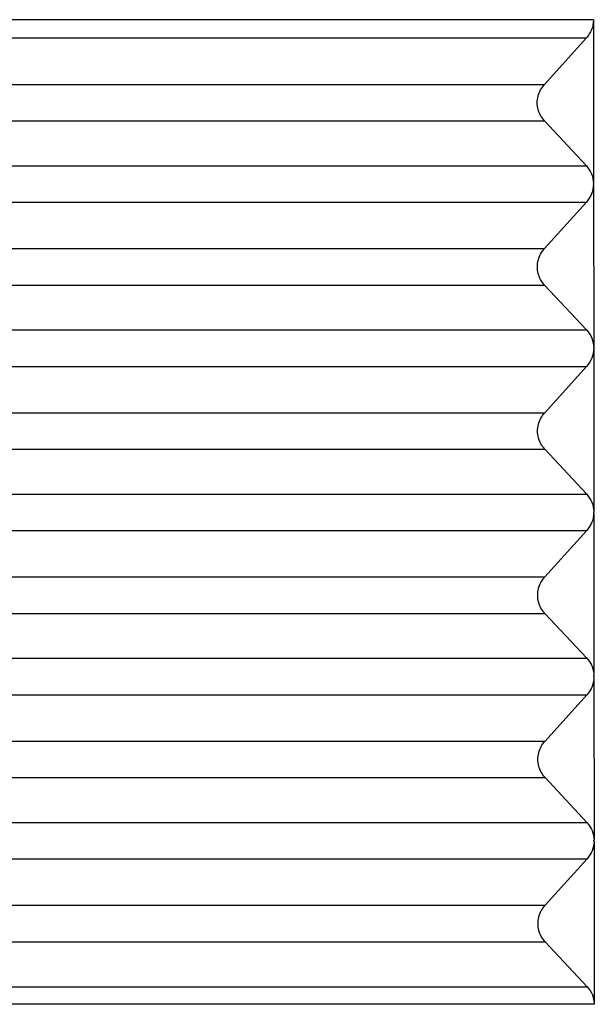
# Model space of a CAD drawing. Units: millimetres. Extents: x -40 to 257, y -30 to 180.
# Drawn here: x 121 to 126, y 51 to 60 of the extents above; entities that cross this region are included whole.
import ezdxf

# ---------------------------------------------------------------- set-up
doc = ezdxf.new("R2010")
doc.units = ezdxf.units.MM

# ---------------------------------------------------------------- blocks, each defined once
blk = doc.blocks.new('23509_F__9', base_point=(231.7, 90.979))
at = {"color": 7, "linetype": 'Continuous'}
for p, q in [((252.685, 120.738), (239.83, 120.738)), ((252.685, 120.738), (252.688, 117.747)), ((252.555, 120.403), (239.833, 120.403)), ((251.79, 119.556), (252.555, 120.403)), ((239.547, 119.556), (251.79, 119.556)), ((239.547, 118.89), (251.79, 118.89)), ((252.557, 118.069), (251.79, 118.89)), ((239.527, 118.069), (252.557, 118.069)), ((252.688, 117.729), (252.691, 114.747)), ((239.527, 117.403), (252.558, 117.403)), ((251.792, 116.556), (252.558, 117.403)), ((239.546, 116.556), (251.792, 116.556)), ((239.546, 115.89), (251.793, 115.89)), ((252.56, 115.069), (251.793, 115.89)), ((239.526, 115.069), (252.56, 115.069)), ((252.691, 114.747), (252.691, 114.729)), ((252.691, 114.729), (252.694, 111.747)), ((239.525, 114.403), (252.56, 114.403)), ((251.795, 113.556), (252.56, 114.403)), ((239.545, 113.556), (251.795, 113.556)), ((239.544, 112.89), (251.796, 112.89)), ((252.563, 112.069), (251.796, 112.89)), ((239.524, 112.069), (252.563, 112.069)), ((252.694, 111.729), (252.696, 108.747)), ((239.524, 111.403), (252.563, 111.403)), ((251.798, 110.556), (252.563, 111.403)), ((239.543, 110.556), (251.798, 110.556)), ((239.543, 109.89), (251.799, 109.89)), ((252.565, 109.069), (251.799, 109.89)), ((239.523, 109.069), (252.565, 109.069)), ((252.696, 108.729), (252.696, 108.747)), ((252.696, 108.729), (252.699, 105.747)), ((239.523, 108.403), (252.566, 108.403)), ((251.801, 107.556), (252.566, 108.403)), ((239.542, 107.556), (251.801, 107.556)), ((239.542, 106.89), (251.801, 106.89)), ((252.568, 106.069), (251.801, 106.89)), ((239.522, 106.069), (252.568, 106.069)), ((252.695, 105.729), (252.695, 105.747)), ((252.699, 105.729), (252.702, 102.747)), ((239.521, 105.403), (252.569, 105.403)), ((251.804, 104.556), (252.569, 105.403)), ((239.54, 104.556), (251.804, 104.556)), ((239.54, 103.89), (251.804, 103.89)), ((252.571, 103.069), (251.804, 103.89)), ((239.52, 103.069), (252.571, 103.069))]:
    blk.add_line(p, q, dxfattribs=at)
for points, knots in [([(252.685, 120.738), (252.684, 120.708), (252.681, 120.647), (252.654, 120.558), (252.613, 120.475), (252.574, 120.427), (252.555, 120.403)], [0, 0, 0, 0, 0.0912333, 0.1828862, 0.2750488, 0.3677429, 0.3677429, 0.3677429, 0.3677429]), ([(251.79, 118.89), (251.765, 118.921), (251.714, 118.985), (251.67, 119.1), (251.654, 119.221), (251.67, 119.343), (251.713, 119.459), (251.764, 119.524), (251.79, 119.556)], [0, 0, 0, 0, 0.1214998, 0.2425896, 0.3637203, 0.4853333, 0.6077535, 0.7311147, 0.7311147, 0.7311147, 0.7311147]), ([(252.557, 118.069), (252.594, 118.022), (252.667, 117.926), (252.681, 117.807), (252.688, 117.747)], [0, 0, 0, 0, 0.1770303, 0.3536233, 0.3536233, 0.3536233, 0.3536233]), ([(252.688, 117.729), (252.681, 117.669), (252.667, 117.548), (252.594, 117.451), (252.558, 117.403)], [0, 0, 0, 0, 0.1777082, 0.3573271, 0.3573271, 0.3573271, 0.3573271]), ([(252.688, 117.729), (252.688, 117.732), (252.688, 117.738), (252.688, 117.744), (252.688, 117.747)], [0, 0, 0, 0, 0.00906656, 0.01813025, 0.01813025, 0.01813025, 0.01813025]), ([(251.793, 115.89), (251.767, 115.921), (251.716, 115.985), (251.672, 116.1), (251.657, 116.221), (251.672, 116.343), (251.716, 116.459), (251.767, 116.524), (251.792, 116.556)], [0, 0, 0, 0, 0.1214998, 0.2425896, 0.3637203, 0.4853333, 0.6077535, 0.7311147, 0.7311147, 0.7311147, 0.7311147]), ([(252.56, 115.069), (252.597, 115.022), (252.67, 114.926), (252.684, 114.807), (252.691, 114.747)], [0, 0, 0, 0, 0.1770306, 0.3536239, 0.3536239, 0.3536239, 0.3536239]), ([(252.691, 114.729), (252.684, 114.669), (252.67, 114.548), (252.597, 114.451), (252.56, 114.403)], [0, 0, 0, 0, 0.1777085, 0.3573277, 0.3573277, 0.3573277, 0.3573277]), ([(252.691, 114.729), (252.691, 114.732), (252.691, 114.738), (252.691, 114.744), (252.691, 114.747)], [0, 0, 0, 0, 0.00906596, 0.01812904, 0.01812904, 0.01812904, 0.01812904]), ([(251.796, 112.89), (251.77, 112.921), (251.719, 112.985), (251.675, 113.1), (251.659, 113.221), (251.675, 113.343), (251.719, 113.459), (251.77, 113.524), (251.795, 113.556)], [0, 0, 0, 0, 0.1214998, 0.2425896, 0.3637203, 0.4853333, 0.6077535, 0.7311147, 0.7311147, 0.7311147, 0.7311147]), ([(252.563, 112.069), (252.599, 112.022), (252.673, 111.926), (252.687, 111.807), (252.694, 111.747)], [0, 0, 0, 0, 0.1770309, 0.3536245, 0.3536245, 0.3536245, 0.3536245]), ([(252.694, 111.729), (252.687, 111.669), (252.673, 111.548), (252.6, 111.451), (252.563, 111.403)], [0, 0, 0, 0, 0.1777088, 0.3573283, 0.3573283, 0.3573283, 0.3573283]), ([(252.694, 111.729), (252.694, 111.732), (252.694, 111.738), (252.694, 111.744), (252.694, 111.747)], [0, 0, 0, 0, 0.00906535, 0.01812782, 0.01812782, 0.01812782, 0.01812782]), ([(251.799, 109.89), (251.773, 109.921), (251.722, 109.985), (251.678, 110.1), (251.662, 110.221), (251.678, 110.343), (251.722, 110.459), (251.772, 110.524), (251.798, 110.556)], [0, 0, 0, 0, 0.1214998, 0.2425896, 0.3637203, 0.4853333, 0.6077535, 0.7311147, 0.7311147, 0.7311147, 0.7311147]), ([(252.565, 109.069), (252.602, 109.022), (252.676, 108.926), (252.69, 108.807), (252.696, 108.747)], [0, 0, 0, 0, 0.1770312, 0.3536251, 0.3536251, 0.3536251, 0.3536251]), ([(252.696, 108.729), (252.69, 108.669), (252.676, 108.548), (252.603, 108.451), (252.566, 108.403)], [0, 0, 0, 0, 0.1777091, 0.3573289, 0.3573289, 0.3573289, 0.3573289]), ([(252.696, 108.729), (252.696, 108.732), (252.696, 108.738), (252.696, 108.744), (252.696, 108.747)], [0, 0, 0, 0, 0.00906479, 0.01812672, 0.01812672, 0.01812672, 0.01812672]), ([(252.696, 108.747), (252.696, 108.747), (252.696, 108.747), (252.696, 108.747), (252.696, 108.747), (252.696, 108.747), (252.696, 108.747)], [0, 0, 0, 0, 0.0000609924, 0.0001219848, 0.0001829772, 0.0002439696, 0.0002439696, 0.0002439696, 0.0002439696]), ([(252.696, 108.729), (252.696, 108.729), (252.696, 108.729), (252.696, 108.729), (252.696, 108.729), (252.696, 108.729), (252.696, 108.729)], [0, 0, 0, 0, 0.0000672331, 0.0001344663, 0.0002016994, 0.0002689326, 0.0002689326, 0.0002689326, 0.0002689326]), ([(251.801, 106.89), (251.776, 106.921), (251.725, 106.985), (251.681, 107.1), (251.665, 107.221), (251.681, 107.343), (251.724, 107.459), (251.775, 107.524), (251.801, 107.556)], [0, 0, 0, 0, 0.1214998, 0.2425896, 0.3637203, 0.4853333, 0.6077535, 0.7311147, 0.7311147, 0.7311147, 0.7311147]), ([(252.568, 106.069), (252.605, 106.022), (252.678, 105.926), (252.692, 105.807), (252.699, 105.747)], [0, 0, 0, 0, 0.1770315, 0.3536257, 0.3536257, 0.3536257, 0.3536257]), ([(252.699, 105.729), (252.692, 105.669), (252.679, 105.548), (252.605, 105.451), (252.569, 105.403)], [0, 0, 0, 0, 0.1777094, 0.3573295, 0.3573295, 0.3573295, 0.3573295]), ([(252.695, 105.729), (252.695, 105.732), (252.695, 105.738), (252.695, 105.744), (252.695, 105.747)], [0, 0, 0, 0, 0.00906509, 0.01812732, 0.01812732, 0.01812732, 0.01812732]), ([(251.804, 103.89), (251.779, 103.921), (251.727, 103.985), (251.684, 104.1), (251.668, 104.221), (251.683, 104.343), (251.727, 104.459), (251.778, 104.524), (251.804, 104.556)], [0, 0, 0, 0, 0.1214998, 0.2425896, 0.3637203, 0.4853333, 0.6077535, 0.7311147, 0.7311147, 0.7311147, 0.7311147]), ([(252.571, 103.069), (252.608, 103.022), (252.681, 102.926), (252.695, 102.807), (252.702, 102.747)], [0, 0, 0, 0, 0.1770318, 0.3536263, 0.3536263, 0.3536263, 0.3536263]), ([(252.702, 102.747), (251.635, 102.748), (249.437, 102.748), (246.163, 102.749), (242.835, 102.749), (240.637, 102.75), (239.517, 102.75)], [0, 0, 0, 0, 3.201462, 6.592585, 9.823595, 13.18517, 13.18517, 13.18517, 13.18517])]:
    blk.add_open_spline(points, degree=3, knots=knots, dxfattribs=at)
for points in [[(252.695, 105.747), (252.695, 105.747), (252.696, 105.747), (252.697, 105.747), (252.698, 105.747), (252.699, 105.747), (252.699, 105.747)], [(252.699, 105.729), (252.699, 105.729), (252.698, 105.729), (252.697, 105.729), (252.696, 105.729), (252.695, 105.729), (252.695, 105.729)]]:
    blk.add_open_spline(points, degree=3, dxfattribs=at)
blk = doc.blocks.new('MFV_16_LG40__11', base_point=(231.7, 69.229))
blk.add_blockref('23509_F__9', (231.7, 90.979))
blk = doc.blocks.new('Da_sinistra1', base_point=(268.886, 118))
blk.add_blockref('MFV_16_LG40__11', (231.7, 69.229))

msp = doc.modelspace()

# ---------------------------------------------------------------- block references
at = {"xscale": 0.5, "yscale": 0.5, "zscale": 0.5}
msp.add_blockref('Da_sinistra1', (134.4431, 59), dxfattribs=at)

doc.saveas('drawing.dxf')
